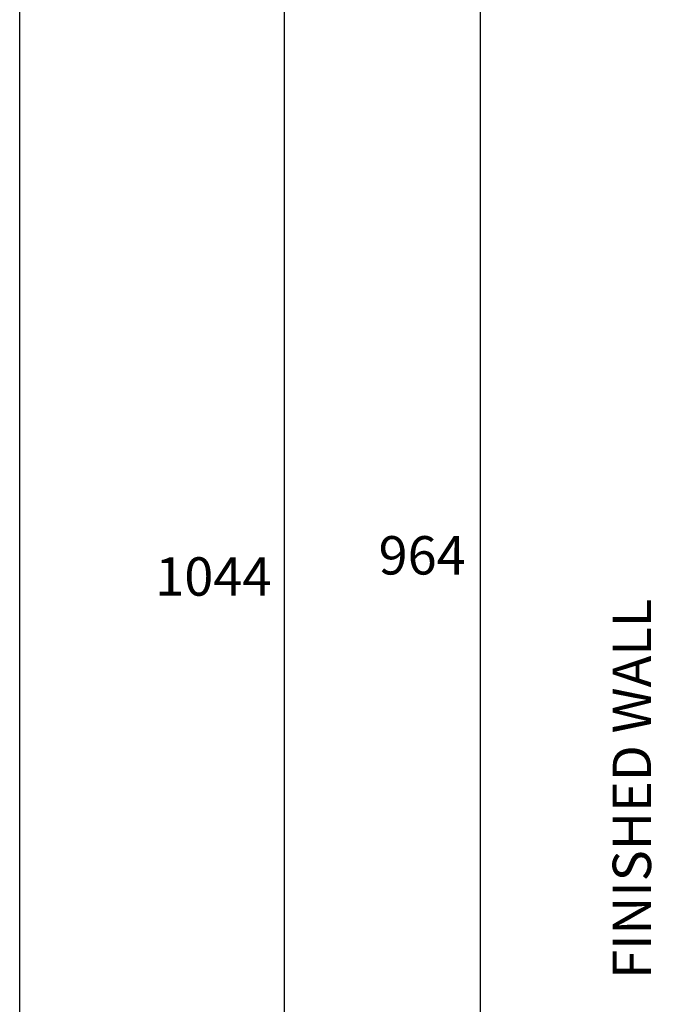
# Model space of a CAD drawing. Units: millimetres. Extents: x 72 to 8980, y -1552 to 626.
# Drawn here: x 6145 to 6563, y -657 to -15 of the extents above; entities that cross this region are included whole.
import ezdxf

# ---------------------------------------------------------------- set-up
doc = ezdxf.new("R2010")
doc.units = ezdxf.units.MM
doc.header["$MEASUREMENT"] = 0
doc.layers.add('Dimensions', color=7, linetype='Continuous')
doc.layers.add('Text', color=7, linetype='Continuous')
doc.styles.get("Standard").update_dxf_attribs({"font": 'helr45w_0.ttf'})
doc.dimstyles.get("Standard").update_dxf_attribs({"dimscale": 10, "dimtxt": 2.5, "dimasz": 0.8, "dimexe": 1, "dimexo": 1, "dimgap": 1, "dimtad": 2, "dimtih": 1, "dimtoh": 1, "dimdec": 0, "dimzin": 0, "dimdsep": 46, "dimtxsty": 'Standard', "dimblk": 'DOT', "dimcen": 2, "dimclrd": 1, "dimclre": 1, "dimclrt": 1, "dimadec": 0, "dimazin": 0, "dimtfac": 1, "dimtdec": 0, "dimtofl": 0, "dimtmove": 0, "dimatfit": 3, "dimfxl": 1, "dimtolj": 1, "dimtzin": 0, "dimarcsym": 0})

# ---------------------------------------------------------------- blocks, each defined once
blk = doc.blocks.new('_Dot')
at = {"color": 0, "linetype": 'ByBlock', "lineweight": -2}
blk.add_line((-0.5, 0), (-1, 0), dxfattribs=at)
at = {"color": 0, "linetype": 'ByBlock', "const_width": 0.5}
blk.add_lwpolyline([(-0.25, 0, 1), (0.25, 0, 1)], format="xyb", close=True, dxfattribs=at)
blk = doc.blocks.new('*D9')
at = {"layer": 'Dimensions', "color": 1, "lineweight": -2, "transparency": 16777216}
for p, q in [((6529.75, 118.04), (6434.82, 118.04)), ((6444.82, 110.04), (6444.82, -838.22)), ((6529.09, -846.22), (6434.82, -846.22))]:
    blk.add_line(p, q, dxfattribs=at)
at = {"layer": 'Dimensions', "color": 1, "lineweight": -2, "transparency": 16777216, "xscale": 8, "yscale": 8, "zscale": 8}
for p, rotation in [((6444.82, 118.04), 90), ((6444.82, -846.22), 270)]:
    blk.add_blockref('_Dot', p, dxfattribs=dict(at, rotation=rotation))
at = {"layer": 'Dimensions', "color": 1, "transparency": 16777216, "insert": (6407.08, -364.09), "char_height": 25, "attachment_point": 5}
blk.add_mtext('\\A1;964', dxfattribs=at)
blk = doc.blocks.new('*D10')
at = {"layer": 'Dimensions', "color": 1, "lineweight": -2, "transparency": 16777216}
for p, q in [((6564.75, 149.56), (6307.53, 149.56)), ((6317.53, -886.47), (6317.53, 141.56)), ((6627.42, -894.47), (6307.53, -894.47))]:
    blk.add_line(p, q, dxfattribs=at)
at = {"layer": 'Dimensions', "color": 1, "lineweight": -2, "transparency": 16777216, "xscale": 8, "yscale": 8, "zscale": 8}
for p, rotation in [((6317.53, 149.56), 90), ((6317.53, -894.47), 270)]:
    blk.add_blockref('_Dot', p, dxfattribs=dict(at, rotation=rotation))
at = {"layer": 'Dimensions', "color": 1, "transparency": 16777216, "insert": (6271.13, -377.88), "char_height": 25, "attachment_point": 5}
blk.add_mtext('\\A1;1044', dxfattribs=at)

msp = doc.modelspace()

# ---------------------------------------------------------------- linework, layer by layer
at = {"layer": 'Dimensions'}
msp.add_lwpolyline([(8980.49, 451.15), (8980.49, -1552.28), (6145.02, -1552.28), (6145.02, 451.15)], close=True, dxfattribs=at)

# ---------------------------------------------------------------- texts
at = {"layer": 'Text', "insert": (6531.14, -639.92), "char_height": 25, "width": 564.872, "attachment_point": 1, "rotation": 90}
msp.add_mtext('FINISHED WALL', dxfattribs=at)

# ---------------------------------------------------------------- dimensions: what is measured, and where the dimension line sits
at = {"layer": 'Dimensions'}
for base, p1, p2, text, picture, middle in [((6317.53, 149.56), (6637.42, -894.47), (6574.75, 149.56), '1044', '*D10', (6317.53, -377.88)), ((6444.82, -846.22), (6539.75, 118.04), (6539.09, -846.22), '964', '*D9', (6444.82, -364.09))]:
    dim = msp.add_linear_dim(base=base, p1=p1, p2=p2, angle=90, text=text, dimstyle='Standard', dxfattribs=at)
    dim.commit()
    dim.dimension.update_dxf_attribs({"geometry": picture, "text_midpoint": middle, "dimtype": 160})

doc.saveas('drawing.dxf')
